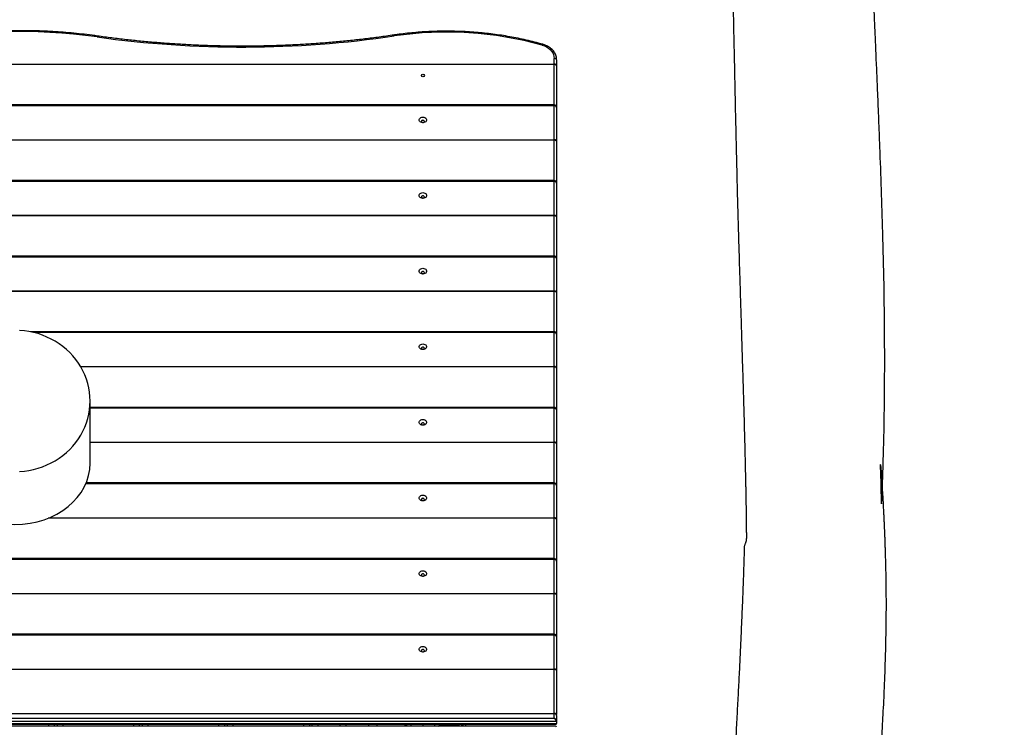
# Model space of a CAD drawing. Units: inches. Extents: x 892 to 2407, y -1026 to -7.
# Drawn here: x 1855 to 1973, y -440 to -355 of the extents above; entities that cross this region are included whole.
import ezdxf

# ---------------------------------------------------------------- set-up
doc = ezdxf.new("R2010")
doc.units = ezdxf.units.IN
doc.header["$MEASUREMENT"] = 0
doc.layers.add('VP-DIM', color=7, linetype='Continuous')
doc.layers.add('VP-EQ', color=7, linetype='Continuous', true_color=0x8a3492)
doc.styles.get("Standard").update_dxf_attribs({"font": 'arial.ttf'})
doc.dimstyles.get("Standard").update_dxf_attribs({"dimtxt": 14, "dimasz": 20, "dimexe": 20, "dimexo": 50, "dimgap": 20, "dimtad": 0, "dimdec": 0, "dimzin": 0, "dimdsep": 46, "dimtxsty": 'Standard', "dimcen": -0.09, "dimadec": 0, "dimazin": 0, "dimtfac": 1, "dimtdec": 4, "dimtofl": 0, "dimtmove": 0, "dimatfit": 3, "dimfxl": 70, "dimfxlon": 1, "dimtolj": 1, "dimtzin": 0, "dimarcsym": 0})

# ---------------------------------------------------------------- blocks, each defined once
blk = doc.blocks.new('*D24')
at = {"layer": 'Defpoints', "color": 0}
for p in [(2112.96, -26.71), (1260.94, -599.86), (2112.96, -599.86)]:
    blk.add_point(p, dxfattribs=at)
at = {"layer": 'VP-DIM', "color": 0, "lineweight": -2}
for p, q in [((1260.94, -96.71), (1260.94, -6.71)), ((2112.96, -96.71), (2112.96, -6.71)), ((1280.94, -26.71), (1651.58, -26.71)), ((2092.96, -26.71), (1722.33, -26.71))]:
    blk.add_line(p, q, dxfattribs=at)
at = {"layer": 'VP-DIM', "color": 0}
for points in [[(1280.94, -23.38), (1280.94, -30.05), (1260.94, -26.71)], [(2092.96, -30.05), (2092.96, -23.38), (2112.96, -26.71)]]:
    blk.add_solid(points, dxfattribs=at)
at = {"layer": 'VP-DIM', "color": 0, "insert": (1686.95, -26.71), "char_height": 14, "attachment_point": 5}
blk.add_mtext('\\A1;852', dxfattribs=at)
blk = doc.blocks.new('*D25')
at = {"layer": 'Defpoints', "color": 0}
for p in [(1686.95, -173.86), (1686.95, -1025.86), (2387.11, -1025.86)]:
    blk.add_point(p, dxfattribs=at)
at = {"layer": 'VP-DIM', "color": 0, "lineweight": -2}
for p, q in [((2317.11, -173.86), (2407.11, -173.86)), ((2387.11, -193.86), (2387.11, -564.48)), ((2387.11, -1005.86), (2387.11, -635.24)), ((2317.11, -1025.86), (2407.11, -1025.86))]:
    blk.add_line(p, q, dxfattribs=at)
at = {"layer": 'VP-DIM', "color": 0}
for points in [[(2390.45, -193.86), (2383.78, -193.86), (2387.11, -173.86)], [(2383.78, -1005.86), (2390.45, -1005.86), (2387.11, -1025.86)]]:
    blk.add_solid(points, dxfattribs=at)
at = {"layer": 'VP-DIM', "color": 0, "insert": (2387.11, -599.86), "char_height": 14, "attachment_point": 5, "rotation": 90}
blk.add_mtext('\\A1;852', dxfattribs=at)
blk = doc.blocks.new('*D26')
at = {"layer": 'Defpoints', "color": 0}
for p in [(1419.55, -323.86), (1951.71, -875.86), (2268.04, -875.86)]:
    blk.add_point(p, dxfattribs=at)
at = {"layer": 'VP-DIM', "color": 0, "lineweight": -2}
for p, q in [((2198.04, -323.86), (2288.04, -323.86)), ((2268.04, -343.86), (2268.04, -564.49)), ((2268.04, -855.86), (2268.04, -635.23)), ((2198.04, -875.86), (2288.04, -875.86))]:
    blk.add_line(p, q, dxfattribs=at)
at = {"layer": 'VP-DIM', "color": 0}
for points in [[(2271.38, -343.86), (2264.71, -343.86), (2268.04, -323.86)], [(2264.71, -855.86), (2271.38, -855.86), (2268.04, -875.86)]]:
    blk.add_solid(points, dxfattribs=at)
at = {"layer": 'VP-DIM', "color": 0, "insert": (2268.04, -599.86), "char_height": 14, "attachment_point": 5, "rotation": 90}
blk.add_mtext('\\A1;552', dxfattribs=at)
blk = doc.blocks.new('*D27')
at = {"layer": 'Defpoints', "color": 0}
for p in [(1962.96, -100.27), (1962.96, -335), (1410.96, -864.58)]:
    blk.add_point(p, dxfattribs=at)
at = {"layer": 'VP-DIM', "color": 0, "lineweight": -2}
for p, q in [((1410.96, -170.27), (1410.96, -80.27)), ((1962.96, -170.27), (1962.96, -80.27)), ((1430.96, -100.27), (1651.59, -100.27)), ((1942.96, -100.27), (1722.34, -100.27))]:
    blk.add_line(p, q, dxfattribs=at)
at = {"layer": 'VP-DIM', "color": 0}
for points in [[(1430.96, -96.94), (1430.96, -103.6), (1410.96, -100.27)], [(1942.96, -103.6), (1942.96, -96.94), (1962.96, -100.27)]]:
    blk.add_solid(points, dxfattribs=at)
at = {"layer": 'VP-DIM', "color": 0, "insert": (1686.96, -100.27), "char_height": 14, "attachment_point": 5}
blk.add_mtext('\\A1;552', dxfattribs=at)
blk = doc.blocks.new('RB1333_')
at = {"color": 7, "linetype": 'Continuous', "lineweight": 25}
for p, q in [((-507.91, 1886.52), (-368.51, 1886.52)), ((-368.51, 1886.47), (-507.91, 1886.47)), ((-368.51, 1886.52), (-368.51, 1887.2)), ((-368.51, 1886.47), (-368.51, 1886.52)), ((-368.21, 1887.01), (-368.21, 1886.32)), ((-368.21, 1886.32), (-368.21, 1881.34)), ((-368.51, 1881.64), (-507.91, 1881.64)), ((-368.51, 1881.53), (-507.91, 1881.53)), ((-368.51, 1877.48), (-368.51, 1881.53)), ((-368.21, 1881.34), (-368.21, 1877.29)), ((-507.91, 1877.48), (-368.51, 1877.48)), ((-368.51, 1877.43), (-507.91, 1877.43)), ((-368.51, 1877.43), (-368.51, 1877.48)), ((-368.21, 1877.29), (-368.21, 1872.3)), ((-368.51, 1872.6), (-507.91, 1872.6)), ((-368.51, 1872.49), (-507.91, 1872.49)), ((-368.51, 1868.44), (-368.51, 1872.49)), ((-368.21, 1872.3), (-368.21, 1868.25)), ((-507.91, 1868.44), (-368.51, 1868.44)), ((-368.51, 1868.39), (-507.91, 1868.39)), ((-368.51, 1868.39), (-368.51, 1868.44)), ((-368.21, 1868.25), (-368.21, 1863.26)), ((-368.51, 1863.56), (-507.91, 1863.56)), ((-368.51, 1863.45), (-507.91, 1863.45)), ((-368.51, 1859.4), (-368.51, 1863.45)), ((-368.21, 1863.26), (-368.21, 1859.21)), ((-507.91, 1859.4), (-368.51, 1859.4)), ((-368.51, 1859.35), (-507.91, 1859.35)), ((-368.51, 1859.35), (-368.51, 1859.4)), ((-368.21, 1859.21), (-368.21, 1854.22)), ((-368.51, 1854.52), (-431.15, 1854.52)), ((-368.51, 1850.36), (-368.51, 1854.41)), ((-368.21, 1854.22), (-368.21, 1850.17)), ((-368.51, 1850.31), (-368.51, 1850.36)), ((-368.21, 1850.17), (-368.21, 1845.18)), ((-424, 1838.81), (-424, 1846.24)), ((-368.51, 1845.48), (-424, 1845.48)), ((-368.51, 1841.32), (-368.51, 1845.37)), ((-368.21, 1845.18), (-368.21, 1841.13)), ((-368.51, 1841.27), (-368.51, 1841.32)), ((-368.21, 1841.13), (-368.21, 1836.14)), ((-368.51, 1836.44), (-424.49, 1836.44)), ((-368.51, 1832.28), (-368.51, 1836.33)), ((-368.21, 1836.14), (-368.21, 1832.09)), ((-368.51, 1832.23), (-368.51, 1832.28)), ((-368.21, 1832.09), (-368.21, 1827.1)), ((-368.51, 1827.4), (-507.91, 1827.4)), ((-368.51, 1827.29), (-507.91, 1827.29)), ((-368.51, 1823.24), (-368.51, 1827.29)), ((-368.21, 1827.1), (-368.21, 1823.05)), ((-507.91, 1823.24), (-368.51, 1823.24)), ((-368.51, 1823.19), (-507.91, 1823.19)), ((-368.51, 1823.19), (-368.51, 1823.24)), ((-368.21, 1823.05), (-368.21, 1818.06)), ((-368.51, 1818.36), (-507.91, 1818.36)), ((-368.51, 1818.25), (-507.91, 1818.25)), ((-368.51, 1814.2), (-368.51, 1818.25)), ((-368.21, 1818.06), (-368.21, 1814.01)), ((-507.91, 1814.2), (-368.51, 1814.2)), ((-368.51, 1814.15), (-507.91, 1814.15)), ((-368.51, 1814.15), (-368.51, 1814.2)), ((-368.51, 1808.9), (-368.51, 1814.15)), ((-368.21, 1814.01), (-368.21, 1808.76)), ((-507.91, 1808.9), (-368.51, 1808.9)), ((-368.51, 1808.85), (-507.91, 1808.85)), ((-368.51, 1808.85), (-368.51, 1808.9)), ((-368.51, 1808.33), (-368.51, 1808.85)), ((-368.21, 1808.65), (-368.21, 1808.76)), ((-368.21, 1807.91), (-508.21, 1807.91)), ((-508.21, 1807.69), (-368.21, 1807.69)), ((-508.14, 1807.62), (-368.28, 1807.62)), ((-507.91, 1808.33), (-368.51, 1808.33)), ((-428.29, 1807.62), (-428.29, 1807.38)), ((-427.92, 1807.38), (-427.92, 1807.62)), ((-418.12, 1807.62), (-418.12, 1807.38)), ((-417.75, 1807.38), (-417.75, 1807.62)), ((-407.95, 1807.62), (-407.95, 1807.38)), ((-407.58, 1807.38), (-407.58, 1807.62)), ((-397.78, 1807.62), (-397.78, 1807.38)), ((-397.44, 1807.38), (-397.44, 1807.62)), ((-393.44, 1807.62), (-393.44, 1807.38)), ((-390.7, 1807.62), (-390.7, 1807.38)), ((-389.7, 1807.62), (-389.7, 1807.38)), ((-386.31, 1807.38), (-386.31, 1807.62)), ((-384.21, 1807.62), (-384.21, 1807.38)), ((-382.11, 1807.59), (-382.11, 1807.62)), ((-382.11, 1807.38), (-382.11, 1807.59)), ((-379.91, 1807.62), (-379.91, 1807.59)), ((-379.91, 1807.59), (-379.91, 1807.38)), ((-379.11, 1807.62), (-379.11, 1807.38)), ((-368.21, 1808.65), (-368.21, 1807.91)), ((-368.21, 1807.91), (-368.21, 1807.69)), ((-368.36, 1807.38), (-508.06, 1807.38)), ((-380.21, 1807.51), (-381.81, 1807.51))]:
    blk.add_line(p, q, dxfattribs=at)
at = {"color": 8, "linetype": 'Continuous', "lineweight": 25}
for p, q in [((-368.51, 1881.64), (-368.51, 1886.47)), ((-368.51, 1881.53), (-368.51, 1881.64)), ((-368.51, 1872.6), (-368.51, 1877.43)), ((-368.51, 1872.49), (-368.51, 1872.6)), ((-368.51, 1863.56), (-368.51, 1868.39)), ((-368.51, 1863.45), (-368.51, 1863.56)), ((-368.51, 1854.52), (-368.51, 1859.35)), ((-368.51, 1854.41), (-430.67, 1854.41)), ((-368.51, 1854.41), (-368.51, 1854.52)), ((-425.14, 1850.36), (-368.51, 1850.36)), ((-368.51, 1850.31), (-425.11, 1850.31)), ((-368.51, 1845.48), (-368.51, 1850.31)), ((-368.51, 1845.37), (-424, 1845.37)), ((-368.51, 1845.37), (-368.51, 1845.48)), ((-424, 1841.32), (-368.51, 1841.32)), ((-368.51, 1841.27), (-424, 1841.27)), ((-368.51, 1836.44), (-368.51, 1841.27)), ((-368.51, 1836.33), (-424.53, 1836.33)), ((-368.51, 1836.33), (-368.51, 1836.44)), ((-428.9, 1832.28), (-368.51, 1832.28)), ((-368.51, 1832.23), (-429.03, 1832.23)), ((-368.51, 1827.4), (-368.51, 1832.23)), ((-368.51, 1827.29), (-368.51, 1827.4)), ((-368.51, 1818.36), (-368.51, 1823.19)), ((-368.51, 1818.25), (-368.51, 1818.36)), ((-428.94, 1807.38), (-428.94, 1807.62)), ((-427.27, 1807.62), (-427.27, 1807.38)), ((-418.77, 1807.38), (-418.77, 1807.62)), ((-417.1, 1807.62), (-417.1, 1807.38)), ((-408.6, 1807.38), (-408.6, 1807.62)), ((-406.93, 1807.62), (-406.93, 1807.38)), ((-398.43, 1807.38), (-398.43, 1807.62)), ((-396.79, 1807.62), (-396.79, 1807.38)), ((-394.09, 1807.38), (-394.09, 1807.62)), ((-385.66, 1807.62), (-385.66, 1807.38)), ((-382.76, 1807.38), (-382.76, 1807.62)), ((-381.81, 1807.62), (-381.81, 1807.51)), ((-380.21, 1807.51), (-380.21, 1807.62)), ((-379.61, 1807.62), (-379.61, 1807.38)), ((-379.41, 1807.38), (-379.41, 1807.62)), ((-381.81, 1807.51), (-381.81, 1807.38)), ((-380.21, 1807.38), (-380.21, 1807.51))]:
    blk.add_line(p, q, dxfattribs=at)
at = {"color": 8, "linetype": 'Continuous', "lineweight": 25, "flags": 128}
blk.add_lwpolyline([(-369.95, 1888.78), (-369.92, 1888.82), (-369.91, 1888.85), (-369.89, 1888.87), (-369.87, 1888.88), (-369.86, 1888.88)], dxfattribs=at)
at = {"color": 7, "linetype": 'Continuous', "lineweight": 25, "flags": 128}
for points in [[(-369.95, 1888.78), (-369.67, 1888.69), (-369.42, 1888.57), (-369.19, 1888.42), (-368.99, 1888.26), (-368.82, 1888.07), (-368.68, 1887.87), (-368.59, 1887.65), (-368.53, 1887.43), (-368.51, 1887.2)], [(-368.21, 1887.01), (-368.21, 1887.04), (-368.23, 1887.08), (-368.26, 1887.11), (-368.29, 1887.14), (-368.34, 1887.17), (-368.39, 1887.19), (-368.45, 1887.2), (-368.51, 1887.2)], [(-368.21, 1886.32), (-368.21, 1886.36), (-368.23, 1886.4), (-368.26, 1886.43), (-368.29, 1886.46), (-368.34, 1886.48), (-368.39, 1886.5), (-368.45, 1886.51), (-368.51, 1886.52)], [(-368.21, 1886.32), (-368.21, 1886.35), (-368.23, 1886.38), (-368.26, 1886.4), (-368.29, 1886.42), (-368.34, 1886.44), (-368.39, 1886.45), (-368.45, 1886.46), (-368.51, 1886.47)], [(-368.21, 1881.34), (-368.21, 1881.37), (-368.23, 1881.41), (-368.26, 1881.44), (-368.29, 1881.47), (-368.34, 1881.5), (-368.39, 1881.51), (-368.45, 1881.53), (-368.51, 1881.53)], [(-384.21, 1880.18), (-384.08, 1880.17), (-383.97, 1880.13), (-383.87, 1880.07), (-383.8, 1879.99), (-383.77, 1879.89), (-383.77, 1879.79), (-383.8, 1879.7), (-383.87, 1879.62), (-383.97, 1879.56), (-384.08, 1879.52), (-384.21, 1879.5), (-384.33, 1879.52), (-384.45, 1879.56), (-384.54, 1879.62), (-384.61, 1879.7), (-384.65, 1879.79), (-384.65, 1879.89), (-384.61, 1879.99), (-384.54, 1880.07), (-384.45, 1880.13), (-384.33, 1880.17), (-384.21, 1880.18)], [(-384.38, 1879.67), (-384.37, 1879.62), (-384.33, 1879.58), (-384.27, 1879.55), (-384.21, 1879.54), (-384.14, 1879.55), (-384.08, 1879.58), (-384.04, 1879.62), (-384.03, 1879.67), (-384.04, 1879.72), (-384.08, 1879.76), (-384.14, 1879.79), (-384.21, 1879.8), (-384.27, 1879.79), (-384.33, 1879.76), (-384.37, 1879.72), (-384.38, 1879.67)], [(-368.21, 1877.29), (-368.21, 1877.32), (-368.23, 1877.36), (-368.26, 1877.39), (-368.29, 1877.42), (-368.34, 1877.45), (-368.39, 1877.46), (-368.45, 1877.47), (-368.51, 1877.48)], [(-368.21, 1877.29), (-368.21, 1877.31), (-368.23, 1877.34), (-368.26, 1877.36), (-368.29, 1877.38), (-368.34, 1877.4), (-368.39, 1877.42), (-368.45, 1877.42), (-368.51, 1877.43)], [(-368.21, 1872.3), (-368.21, 1872.33), (-368.23, 1872.37), (-368.26, 1872.4), (-368.29, 1872.43), (-368.34, 1872.46), (-368.39, 1872.47), (-368.45, 1872.49), (-368.51, 1872.49)], [(-384.21, 1871.15), (-384.08, 1871.13), (-383.97, 1871.09), (-383.87, 1871.03), (-383.8, 1870.95), (-383.77, 1870.85), (-383.77, 1870.76), (-383.8, 1870.66), (-383.87, 1870.58), (-383.97, 1870.52), (-384.08, 1870.48), (-384.21, 1870.46), (-384.33, 1870.48), (-384.45, 1870.52), (-384.54, 1870.58), (-384.61, 1870.66), (-384.65, 1870.76), (-384.65, 1870.85), (-384.61, 1870.95), (-384.54, 1871.03), (-384.45, 1871.09), (-384.33, 1871.13), (-384.21, 1871.15)], [(-384.38, 1870.63), (-384.37, 1870.58), (-384.33, 1870.54), (-384.27, 1870.51), (-384.21, 1870.5), (-384.14, 1870.51), (-384.08, 1870.54), (-384.04, 1870.58), (-384.03, 1870.63), (-384.04, 1870.68), (-384.08, 1870.73), (-384.14, 1870.75), (-384.21, 1870.76), (-384.27, 1870.75), (-384.33, 1870.73), (-384.37, 1870.68), (-384.38, 1870.63)], [(-368.21, 1868.25), (-368.21, 1868.28), (-368.23, 1868.32), (-368.26, 1868.35), (-368.29, 1868.38), (-368.34, 1868.41), (-368.39, 1868.42), (-368.45, 1868.44), (-368.51, 1868.44)], [(-368.21, 1868.25), (-368.21, 1868.27), (-368.23, 1868.3), (-368.26, 1868.32), (-368.29, 1868.35), (-368.34, 1868.36), (-368.39, 1868.38), (-368.45, 1868.38), (-368.51, 1868.39)], [(-368.21, 1863.26), (-368.21, 1863.29), (-368.23, 1863.33), (-368.26, 1863.36), (-368.29, 1863.39), (-368.34, 1863.42), (-368.39, 1863.44), (-368.45, 1863.45), (-368.51, 1863.45)], [(-384.21, 1862.11), (-384.08, 1862.09), (-383.97, 1862.05), (-383.87, 1861.99), (-383.8, 1861.91), (-383.77, 1861.81), (-383.77, 1861.72), (-383.8, 1861.62), (-383.87, 1861.54), (-383.97, 1861.48), (-384.08, 1861.44), (-384.21, 1861.42), (-384.33, 1861.44), (-384.45, 1861.48), (-384.54, 1861.54), (-384.61, 1861.62), (-384.65, 1861.72), (-384.65, 1861.81), (-384.61, 1861.91), (-384.54, 1861.99), (-384.45, 1862.05), (-384.33, 1862.09), (-384.21, 1862.11)], [(-384.38, 1861.59), (-384.37, 1861.54), (-384.33, 1861.5), (-384.27, 1861.47), (-384.21, 1861.46), (-384.14, 1861.47), (-384.08, 1861.5), (-384.04, 1861.54), (-384.03, 1861.59), (-384.04, 1861.64), (-384.08, 1861.69), (-384.14, 1861.72), (-384.21, 1861.73), (-384.27, 1861.72), (-384.33, 1861.69), (-384.37, 1861.64), (-384.38, 1861.59)], [(-368.21, 1859.21), (-368.21, 1859.24), (-368.23, 1859.28), (-368.26, 1859.31), (-368.29, 1859.34), (-368.34, 1859.37), (-368.39, 1859.38), (-368.45, 1859.4), (-368.51, 1859.4)], [(-368.21, 1859.21), (-368.21, 1859.23), (-368.23, 1859.26), (-368.26, 1859.28), (-368.29, 1859.31), (-368.34, 1859.32), (-368.39, 1859.34), (-368.45, 1859.34), (-368.51, 1859.35)], [(-432.44, 1837.8), (-431.87, 1837.85), (-431.32, 1837.93), (-430.76, 1838.05), (-430.22, 1838.2), (-429.69, 1838.38), (-429.17, 1838.59), (-428.67, 1838.83), (-428.18, 1839.1), (-427.71, 1839.4), (-427.27, 1839.73), (-426.84, 1840.08), (-426.44, 1840.45), (-426.07, 1840.85), (-425.72, 1841.27), (-425.4, 1841.71), (-425.12, 1842.17), (-424.86, 1842.64), (-424.63, 1843.13), (-424.44, 1843.63), (-424.28, 1844.14), (-424.16, 1844.66), (-424.07, 1845.18), (-424.02, 1845.71), (-424, 1846.24), (-424.02, 1846.77), (-424.07, 1847.3), (-424.16, 1847.83), (-424.28, 1848.35), (-424.44, 1848.86), (-424.63, 1849.36), (-424.86, 1849.84), (-425.12, 1850.32), (-425.4, 1850.77), (-425.72, 1851.21), (-426.07, 1851.63), (-426.44, 1852.03), (-426.84, 1852.41), (-427.27, 1852.76), (-427.71, 1853.08), (-428.18, 1853.38), (-428.67, 1853.65), (-429.17, 1853.89), (-429.69, 1854.11), (-430.22, 1854.29), (-430.76, 1854.43), (-431.32, 1854.55), (-431.87, 1854.63), (-432.44, 1854.68)], [(-368.21, 1854.22), (-368.21, 1854.26), (-368.23, 1854.29), (-368.26, 1854.33), (-368.29, 1854.35), (-368.34, 1854.38), (-368.39, 1854.4), (-368.45, 1854.41), (-368.51, 1854.41)], [(-384.21, 1853.07), (-384.08, 1853.05), (-383.97, 1853.01), (-383.87, 1852.95), (-383.8, 1852.87), (-383.77, 1852.77), (-383.77, 1852.68), (-383.8, 1852.58), (-383.87, 1852.5), (-383.97, 1852.44), (-384.08, 1852.4), (-384.21, 1852.38), (-384.33, 1852.4), (-384.45, 1852.44), (-384.54, 1852.5), (-384.61, 1852.58), (-384.65, 1852.68), (-384.65, 1852.77), (-384.61, 1852.87), (-384.54, 1852.95), (-384.45, 1853.01), (-384.33, 1853.05), (-384.21, 1853.07)], [(-384.38, 1852.55), (-384.37, 1852.5), (-384.33, 1852.46), (-384.27, 1852.43), (-384.21, 1852.42), (-384.14, 1852.43), (-384.08, 1852.46), (-384.04, 1852.5), (-384.03, 1852.55), (-384.04, 1852.6), (-384.08, 1852.65), (-384.14, 1852.68), (-384.21, 1852.69), (-384.27, 1852.68), (-384.33, 1852.65), (-384.37, 1852.6), (-384.38, 1852.55)], [(-368.21, 1850.17), (-368.21, 1850.2), (-368.23, 1850.24), (-368.26, 1850.27), (-368.29, 1850.3), (-368.34, 1850.33), (-368.39, 1850.35), (-368.45, 1850.36), (-368.51, 1850.36)], [(-368.21, 1850.17), (-368.21, 1850.19), (-368.23, 1850.22), (-368.26, 1850.25), (-368.29, 1850.27), (-368.34, 1850.28), (-368.39, 1850.3), (-368.45, 1850.31), (-368.51, 1850.31)], [(-368.21, 1845.18), (-368.21, 1845.22), (-368.23, 1845.25), (-368.26, 1845.29), (-368.29, 1845.31), (-368.34, 1845.34), (-368.39, 1845.36), (-368.45, 1845.37), (-368.51, 1845.37)], [(-384.21, 1844.03), (-384.08, 1844.01), (-383.97, 1843.97), (-383.87, 1843.91), (-383.8, 1843.83), (-383.77, 1843.73), (-383.77, 1843.64), (-383.8, 1843.54), (-383.87, 1843.46), (-383.97, 1843.4), (-384.08, 1843.36), (-384.21, 1843.35), (-384.33, 1843.36), (-384.45, 1843.4), (-384.54, 1843.46), (-384.61, 1843.54), (-384.65, 1843.64), (-384.65, 1843.73), (-384.61, 1843.83), (-384.54, 1843.91), (-384.45, 1843.97), (-384.33, 1844.01), (-384.21, 1844.03)], [(-384.38, 1843.51), (-384.37, 1843.46), (-384.33, 1843.42), (-384.27, 1843.39), (-384.21, 1843.38), (-384.14, 1843.39), (-384.08, 1843.42), (-384.04, 1843.46), (-384.03, 1843.51), (-384.04, 1843.56), (-384.08, 1843.61), (-384.14, 1843.64), (-384.21, 1843.65), (-384.27, 1843.64), (-384.33, 1843.61), (-384.37, 1843.56), (-384.38, 1843.51)], [(-368.21, 1841.13), (-368.21, 1841.17), (-368.23, 1841.2), (-368.26, 1841.24), (-368.29, 1841.26), (-368.34, 1841.29), (-368.39, 1841.31), (-368.45, 1841.32), (-368.51, 1841.32)], [(-368.21, 1841.13), (-368.21, 1841.16), (-368.23, 1841.18), (-368.26, 1841.21), (-368.29, 1841.23), (-368.34, 1841.25), (-368.39, 1841.26), (-368.45, 1841.27), (-368.51, 1841.27)], [(-368.21, 1836.14), (-368.21, 1836.18), (-368.23, 1836.21), (-368.26, 1836.25), (-368.29, 1836.28), (-368.34, 1836.3), (-368.39, 1836.32), (-368.45, 1836.33), (-368.51, 1836.33)], [(-384.21, 1834.99), (-384.08, 1834.97), (-383.97, 1834.93), (-383.87, 1834.87), (-383.8, 1834.79), (-383.77, 1834.7), (-383.77, 1834.6), (-383.8, 1834.51), (-383.87, 1834.42), (-383.97, 1834.36), (-384.08, 1834.32), (-384.21, 1834.31), (-384.33, 1834.32), (-384.45, 1834.36), (-384.54, 1834.42), (-384.61, 1834.51), (-384.65, 1834.6), (-384.65, 1834.7), (-384.61, 1834.79), (-384.54, 1834.87), (-384.45, 1834.93), (-384.33, 1834.97), (-384.21, 1834.99)], [(-384.38, 1834.47), (-384.37, 1834.42), (-384.33, 1834.38), (-384.27, 1834.35), (-384.21, 1834.34), (-384.14, 1834.35), (-384.08, 1834.38), (-384.04, 1834.42), (-384.03, 1834.47), (-384.04, 1834.52), (-384.08, 1834.57), (-384.14, 1834.6), (-384.21, 1834.61), (-384.27, 1834.6), (-384.33, 1834.57), (-384.37, 1834.52), (-384.38, 1834.47)], [(-368.21, 1832.09), (-368.21, 1832.13), (-368.23, 1832.16), (-368.26, 1832.2), (-368.29, 1832.23), (-368.34, 1832.25), (-368.39, 1832.27), (-368.45, 1832.28), (-368.51, 1832.28)], [(-368.21, 1832.09), (-368.21, 1832.12), (-368.23, 1832.14), (-368.26, 1832.17), (-368.29, 1832.19), (-368.34, 1832.21), (-368.39, 1832.22), (-368.45, 1832.23), (-368.51, 1832.23)], [(-368.21, 1827.1), (-368.21, 1827.14), (-368.23, 1827.17), (-368.26, 1827.21), (-368.29, 1827.24), (-368.34, 1827.26), (-368.39, 1827.28), (-368.45, 1827.29), (-368.51, 1827.29)], [(-384.21, 1825.95), (-384.08, 1825.93), (-383.97, 1825.89), (-383.87, 1825.83), (-383.8, 1825.75), (-383.77, 1825.66), (-383.77, 1825.56), (-383.8, 1825.47), (-383.87, 1825.38), (-383.97, 1825.32), (-384.08, 1825.28), (-384.21, 1825.27), (-384.33, 1825.28), (-384.45, 1825.32), (-384.54, 1825.38), (-384.61, 1825.47), (-384.65, 1825.56), (-384.65, 1825.66), (-384.61, 1825.75), (-384.54, 1825.83), (-384.45, 1825.89), (-384.33, 1825.93), (-384.21, 1825.95)], [(-384.38, 1825.43), (-384.37, 1825.38), (-384.33, 1825.34), (-384.27, 1825.31), (-384.21, 1825.3), (-384.14, 1825.31), (-384.08, 1825.34), (-384.04, 1825.38), (-384.03, 1825.43), (-384.04, 1825.49), (-384.08, 1825.53), (-384.14, 1825.56), (-384.21, 1825.57), (-384.27, 1825.56), (-384.33, 1825.53), (-384.37, 1825.49), (-384.38, 1825.43)], [(-368.21, 1823.05), (-368.21, 1823.09), (-368.23, 1823.12), (-368.26, 1823.16), (-368.29, 1823.19), (-368.34, 1823.21), (-368.39, 1823.23), (-368.45, 1823.24), (-368.51, 1823.24)], [(-368.21, 1823.05), (-368.21, 1823.08), (-368.23, 1823.1), (-368.26, 1823.13), (-368.29, 1823.15), (-368.34, 1823.17), (-368.39, 1823.18), (-368.45, 1823.19), (-368.51, 1823.19)], [(-368.21, 1818.06), (-368.21, 1818.1), (-368.23, 1818.13), (-368.26, 1818.17), (-368.29, 1818.2), (-368.34, 1818.22), (-368.39, 1818.24), (-368.45, 1818.25), (-368.51, 1818.25)], [(-384.21, 1816.91), (-384.08, 1816.9), (-383.97, 1816.85), (-383.87, 1816.79), (-383.8, 1816.71), (-383.77, 1816.62), (-383.77, 1816.52), (-383.8, 1816.43), (-383.87, 1816.34), (-383.97, 1816.28), (-384.08, 1816.24), (-384.21, 1816.23), (-384.33, 1816.24), (-384.45, 1816.28), (-384.54, 1816.34), (-384.61, 1816.43), (-384.65, 1816.52), (-384.65, 1816.62), (-384.61, 1816.71), (-384.54, 1816.79), (-384.45, 1816.85), (-384.33, 1816.9), (-384.21, 1816.91)], [(-384.38, 1816.39), (-384.37, 1816.34), (-384.33, 1816.3), (-384.27, 1816.27), (-384.21, 1816.26), (-384.14, 1816.27), (-384.08, 1816.3), (-384.04, 1816.34), (-384.03, 1816.39), (-384.04, 1816.45), (-384.08, 1816.49), (-384.14, 1816.52), (-384.21, 1816.53), (-384.27, 1816.52), (-384.33, 1816.49), (-384.37, 1816.45), (-384.38, 1816.39)], [(-368.21, 1814.01), (-368.21, 1814.05), (-368.23, 1814.08), (-368.26, 1814.12), (-368.29, 1814.15), (-368.34, 1814.17), (-368.39, 1814.19), (-368.45, 1814.2), (-368.51, 1814.2)], [(-368.21, 1814.01), (-368.21, 1814.04), (-368.23, 1814.06), (-368.26, 1814.09), (-368.29, 1814.11), (-368.34, 1814.13), (-368.39, 1814.14), (-368.45, 1814.15), (-368.51, 1814.15)], [(-368.21, 1808.76), (-368.21, 1808.78), (-368.23, 1808.81), (-368.26, 1808.84), (-368.29, 1808.86), (-368.34, 1808.87), (-368.39, 1808.89), (-368.45, 1808.9), (-368.51, 1808.9)], [(-368.21, 1808.65), (-368.21, 1808.69), (-368.23, 1808.73), (-368.26, 1808.76), (-368.29, 1808.79), (-368.34, 1808.81), (-368.39, 1808.83), (-368.45, 1808.84), (-368.51, 1808.85)]]:
    blk.add_lwpolyline(points, dxfattribs=at)
at = {"color": 7, "linetype": 'Continuous', "lineweight": 25}
for centre, radius, start, end in [((-432.24, 1825.5), 64.9, 81.9632, 101.9774), ((-381.37, 1847.77), 42.57, 74.4285, 98.4496), ((-405.8, 2013.08), 124.53, 261.9843, 278.39), ((-368.51, 1881.34), 0.3, 0, 90), ((-368.51, 1872.3), 0.3, 0, 90), ((-368.51, 1863.26), 0.3, 0, 90), ((-368.51, 1854.22), 0.3, 0, 90), ((-368.51, 1845.18), 0.3, 0, 90), ((-368.51, 1836.14), 0.3, 0, 90), ((-368.51, 1827.1), 0.3, 0, 90), ((-368.51, 1818.06), 0.3, 0, 90)]:
    blk.add_arc(centre, radius, start, end, dxfattribs=at)
at = {"color": 8, "linetype": 'Continuous', "lineweight": 25}
for centre, radius, start, end in [((-387.8, 1889.87), 0.171, 3.6768, 42.1068), ((-422.99, 1889.76), 0.176, 139.4944, 176.6634)]:
    blk.add_arc(centre, radius, start, end, dxfattribs=at)
at = {"color": 7, "linetype": 'Continuous', "lineweight": 25}
blk.add_ellipse((-384.21, 1885.15), major_axis=(0.175, 0), ratio=0.902673, dxfattribs=at)
for centre, major_axis, ratio, start_param, end_param in [((-433, 1838.81), (9, 0), 0.815207, 3.141593, 6.283185), ((-381.81, 1807.59), (0.3, 0), 0.253143, 3.141593, 4.712389), ((-380.21, 1807.59), (0.3, 0), 0.253143, 4.712389, 6.283185), ((-368.51, 1808.14), (0.282, -0.282), 0.36397, 0.349066, 1.919862), ((-368.51, 1807.92), (0.282, -0.282), 0.36397, 5.934119, 6.632251), ((-368.51, 1807.08), (0.26, 0.26), 0.57735, 5.759587, 6.806784)]:
    blk.add_ellipse(centre, major_axis=major_axis, ratio=ratio, start_param=start_param, end_param=end_param, dxfattribs=at)
at = {"color": 8, "linetype": 'Continuous', "lineweight": 25}
for centre, start_param, end_param in [((-385.66, 1807.67), 3.29157, 4.077957), ((-382.76, 1807.67), 5.346821, 6.133208)]:
    blk.add_ellipse(centre, major_axis=(0.65, 0), ratio=0.545169, start_param=start_param, end_param=end_param, dxfattribs=at)
at = {"color": 7, "linetype": 'Continuous', "lineweight": 25}
for points, knots in [([(-347.21, 1899.1), (-347.21, 1899.05), (-347.2, 1898.56), (-347.18, 1897.59), (-347.16, 1896.17), (-347.13, 1894.68), (-347.1, 1893.12), (-347.07, 1891.51), (-347.03, 1889.83), (-347, 1888.12), (-346.96, 1886.43), (-346.93, 1884.8), (-346.89, 1883.27), (-346.86, 1881.86), (-346.84, 1880.67), (-346.81, 1879.69), (-346.8, 1878.91), (-346.78, 1878.22), (-346.77, 1877.68), (-346.76, 1877.23), (-346.75, 1876.8), (-346.74, 1876.3), (-346.72, 1875.71), (-346.71, 1875.07), (-346.69, 1874.36), (-346.67, 1873.62), (-346.66, 1872.87), (-346.64, 1872.16), (-346.62, 1871.46), (-346.6, 1870.54), (-346.57, 1869.38), (-346.53, 1868.01), (-346.49, 1866.61), (-346.45, 1865.18), (-346.4, 1863.67), (-346.35, 1861.97), (-346.29, 1860.13), (-346.23, 1858.17), (-346.17, 1856.27), (-346.11, 1854.41), (-346.06, 1852.61), (-346, 1850.72), (-345.94, 1848.71), (-345.87, 1846.55), (-345.82, 1844.85), (-345.79, 1843.61), (-345.77, 1842.85), (-345.75, 1842.08), (-345.73, 1841.3), (-345.71, 1840.53), (-345.69, 1839.81), (-345.68, 1839.2), (-345.67, 1838.71), (-345.66, 1838.32), (-345.65, 1838.03), (-345.65, 1837.83), (-345.64, 1837.66), (-345.64, 1837.44), (-345.63, 1837.14), (-345.63, 1836.75), (-345.62, 1836.3), (-345.6, 1835.83), (-345.59, 1835.37), (-345.59, 1834.92), (-345.58, 1834.48), (-345.57, 1833.94), (-345.55, 1833.29), (-345.54, 1832.56), (-345.54, 1831.89), (-345.54, 1831.29), (-345.53, 1830.75), (-345.52, 1830.26), (-345.52, 1829.9), (-345.53, 1829.66), (-345.55, 1829.53), (-345.58, 1829.42), (-345.62, 1829.3), (-345.67, 1829.17), (-345.72, 1829.04), (-345.76, 1828.92), (-345.77, 1828.81), (-345.78, 1828.71), (-345.78, 1828.64), (-345.78, 1828.58), (-345.78, 1828.52), (-345.78, 1828.46), (-345.78, 1828.39), (-345.78, 1828.28), (-345.79, 1828.11), (-345.8, 1827.77), (-345.82, 1827.27), (-345.84, 1826.64), (-345.86, 1825.89), (-345.89, 1825), (-345.93, 1823.96), (-345.98, 1822.56), (-346.06, 1820.81), (-346.15, 1818.69), (-346.25, 1816.46), (-346.36, 1814.12), (-346.49, 1811.67), (-346.62, 1809.13), (-346.76, 1806.48), (-346.9, 1803.73), (-347.03, 1801.06), (-347.16, 1798.5), (-347.27, 1796.06), (-347.38, 1793.54), (-347.48, 1790.95), (-347.57, 1788.36), (-347.64, 1785.81), (-347.7, 1783.38), (-347.74, 1781.07), (-347.77, 1778.88), (-347.78, 1776.81), (-347.78, 1774.86), (-347.77, 1773.02), (-347.75, 1771.3), (-347.72, 1769.68), (-347.69, 1768.18), (-347.66, 1766.78), (-347.62, 1765.5), (-347.59, 1764.32), (-347.55, 1763.26), (-347.52, 1762.3), (-347.49, 1761.46), (-347.47, 1760.75), (-347.45, 1760.22), (-347.44, 1759.87), (-347.43, 1759.65), (-347.42, 1759.45), (-347.41, 1759.24), (-347.41, 1759.02), (-347.4, 1758.73), (-347.38, 1758.36), (-347.36, 1757.88), (-347.34, 1757.27), (-347.31, 1756.55), (-347.28, 1755.7), (-347.24, 1754.74), (-347.2, 1753.66), (-347.15, 1752.47), (-347.09, 1751.16), (-347.03, 1749.76), (-346.97, 1748.39), (-346.92, 1747.49), (-346.91, 1747.1)], [0, 0, 0, 0, 0.000912, 0.009698, 0.018941, 0.028639, 0.038793, 0.049404, 0.060244, 0.071522, 0.08281, 0.093302, 0.10342, 0.112644, 0.120975, 0.126637, 0.131772, 0.136276, 0.140139, 0.142334, 0.145087, 0.148398, 0.152267, 0.156624, 0.160825, 0.16623, 0.171021, 0.175582, 0.180128, 0.184665, 0.193549, 0.202774, 0.211569, 0.220892, 0.230743, 0.241121, 0.25408, 0.266887, 0.279338, 0.291434, 0.303174, 0.314557, 0.328531, 0.342483, 0.356855, 0.361789, 0.366771, 0.371801, 0.376878, 0.382002, 0.386828, 0.391003, 0.393978, 0.396502, 0.398577, 0.399588, 0.400534, 0.401938, 0.403888, 0.40644, 0.409528, 0.412674, 0.415718, 0.41866, 0.4215, 0.424239, 0.429383, 0.434127, 0.438471, 0.442429, 0.445987, 0.449153, 0.451965, 0.453307, 0.454022, 0.454859, 0.456507, 0.458457, 0.460735, 0.46358, 0.465999, 0.467112, 0.46802, 0.468728, 0.469258, 0.469473, 0.470027, 0.470603, 0.47156, 0.473431, 0.477283, 0.481278, 0.485796, 0.491858, 0.498662, 0.506208, 0.519231, 0.53301, 0.547546, 0.562841, 0.578894, 0.5954, 0.612637, 0.630607, 0.649306, 0.664791, 0.680742, 0.697158, 0.714039, 0.731343, 0.747924, 0.763761, 0.778854, 0.793204, 0.806598, 0.819274, 0.831233, 0.842475, 0.853, 0.86281, 0.871903, 0.880279, 0.887939, 0.894884, 0.901113, 0.9066, 0.911286, 0.915168, 0.916808, 0.918248, 0.919486, 0.920732, 0.922203, 0.92393, 0.926313, 0.929475, 0.933415, 0.938134, 0.943632, 0.94991, 0.956967, 0.964804, 0.973241, 0.982427, 0.992362, 1, 1, 1, 1]), ([(-328.55, 1723.1), (-328.57, 1723.46), (-328.61, 1724.18), (-328.68, 1725.28), (-328.74, 1726.36), (-328.8, 1727.39), (-328.85, 1728.28), (-328.89, 1729.03), (-328.92, 1729.65), (-328.96, 1730.23), (-328.99, 1730.76), (-329.03, 1731.35), (-329.07, 1732.04), (-329.12, 1732.86), (-329.17, 1733.74), (-329.23, 1734.67), (-329.28, 1735.64), (-329.33, 1736.65), (-329.39, 1737.69), (-329.44, 1738.75), (-329.5, 1739.84), (-329.55, 1740.96), (-329.6, 1741.92), (-329.64, 1742.69), (-329.67, 1743.23), (-329.69, 1743.66), (-329.71, 1743.98), (-329.72, 1744.25), (-329.74, 1744.53), (-329.76, 1744.88), (-329.78, 1745.33), (-329.81, 1745.88), (-329.84, 1746.52), (-329.87, 1747.22), (-329.93, 1748.35), (-330.01, 1749.93), (-330.12, 1751.99), (-330.22, 1754.17), (-330.32, 1756.29), (-330.42, 1758.29), (-330.5, 1760.11), (-330.58, 1761.87), (-330.65, 1763.7), (-330.73, 1765.59), (-330.79, 1767.16), (-330.83, 1768.28), (-330.85, 1768.95), (-330.87, 1769.55), (-330.89, 1770.07), (-330.9, 1770.52), (-330.91, 1770.84), (-330.92, 1771.08), (-330.92, 1771.3), (-330.93, 1771.6), (-330.94, 1771.98), (-330.96, 1772.44), (-330.97, 1772.94), (-330.98, 1773.44), (-331, 1774), (-331.02, 1774.57), (-331.06, 1775.15), (-331.1, 1775.64), (-331.12, 1776.06), (-331.13, 1776.42), (-331.13, 1776.73), (-331.13, 1777.04), (-331.12, 1777.41), (-331.11, 1777.87), (-331.1, 1778.42), (-331.08, 1779.05), (-331.05, 1779.72), (-331.01, 1780.4), (-330.98, 1781.08), (-330.94, 1781.74), (-330.88, 1782.63), (-330.81, 1783.74), (-330.71, 1785.05), (-330.62, 1786.29), (-330.54, 1787.45), (-330.46, 1788.5), (-330.4, 1789.41), (-330.35, 1790.19), (-330.31, 1790.89), (-330.26, 1791.61), (-330.21, 1792.38), (-330.15, 1793.22), (-330.09, 1794.12), (-330.02, 1795.22), (-329.93, 1796.54), (-329.82, 1798.1), (-329.71, 1799.78), (-329.6, 1801.49), (-329.48, 1803.2), (-329.38, 1804.9), (-329.28, 1806.62), (-329.19, 1808.32), (-329.1, 1809.97), (-329.01, 1811.87), (-328.93, 1813.98), (-328.86, 1816.3), (-328.81, 1818.54), (-328.78, 1820.71), (-328.78, 1822.8), (-328.8, 1824.77), (-328.84, 1826.61), (-328.88, 1827.97), (-328.91, 1828.89), (-328.92, 1829.39), (-328.94, 1829.88), (-328.96, 1830.35), (-328.98, 1830.78), (-328.99, 1831.14), (-329.01, 1831.44), (-329.02, 1831.72), (-329.03, 1832.03), (-329.05, 1832.44), (-329.08, 1832.97), (-329.11, 1833.56), (-329.14, 1834.19), (-329.18, 1834.85), (-329.22, 1835.54), (-329.26, 1836.2), (-329.29, 1836.78), (-329.32, 1837.27), (-329.36, 1837.71), (-329.39, 1838.08), (-329.41, 1838.35), (-329.44, 1838.52), (-329.46, 1838.61), (-329.48, 1838.66), (-329.5, 1838.64), (-329.51, 1838.54), (-329.51, 1838.37), (-329.5, 1838.1), (-329.49, 1837.75), (-329.47, 1837.3), (-329.45, 1836.77), (-329.44, 1836.17), (-329.43, 1835.61), (-329.42, 1835.13), (-329.41, 1834.75), (-329.41, 1834.42), (-329.39, 1834.17), (-329.38, 1834.01), (-329.37, 1833.96), (-329.36, 1833.96), (-329.35, 1834.04), (-329.33, 1834.23), (-329.32, 1834.49), (-329.3, 1834.83), (-329.28, 1835.21), (-329.27, 1835.61), (-329.25, 1835.99), (-329.24, 1836.34), (-329.23, 1836.65), (-329.22, 1836.92), (-329.21, 1837.27), (-329.19, 1837.77), (-329.17, 1838.45), (-329.15, 1839.22), (-329.12, 1840.07), (-329.09, 1841.17), (-329.06, 1842.55), (-329.03, 1844.2), (-329.01, 1845.97), (-328.99, 1847.84), (-328.98, 1849.82), (-328.98, 1851.9), (-328.99, 1855.37), (-329.05, 1860.22), (-329.19, 1866.04), (-329.36, 1871.53), (-329.51, 1875.47), (-329.61, 1878.27), (-329.68, 1879.89), (-329.74, 1881.48), (-329.81, 1883), (-329.87, 1884.42), (-329.92, 1885.74), (-329.98, 1886.95), (-330.02, 1888.07), (-330.07, 1889.08), (-330.1, 1889.98), (-330.14, 1890.78), (-330.17, 1891.48), (-330.2, 1892.16), (-330.22, 1892.73), (-330.24, 1893.21), (-330.26, 1893.62), (-330.27, 1894.09), (-330.29, 1894.63), (-330.32, 1895.24), (-330.34, 1895.91), (-330.37, 1896.65), (-330.4, 1897.43), (-330.42, 1898.21), (-330.44, 1898.75), (-330.46, 1899.04), (-330.46, 1899.1)], [0, 0, 0, 0, 0.005779, 0.011657, 0.017575, 0.023091, 0.028157, 0.031843, 0.035255, 0.038339, 0.04111, 0.043805, 0.04773, 0.052167, 0.056877, 0.061824, 0.067008, 0.072418, 0.078, 0.083634, 0.089429, 0.095386, 0.101472, 0.104886, 0.107737, 0.110026, 0.111754, 0.112919, 0.114294, 0.116189, 0.118604, 0.12154, 0.124995, 0.128812, 0.132732, 0.143096, 0.154097, 0.165732, 0.178001, 0.188002, 0.197737, 0.2071, 0.216089, 0.226993, 0.237295, 0.241177, 0.244848, 0.248044, 0.250754, 0.253246, 0.255111, 0.255917, 0.257098, 0.258695, 0.260709, 0.26314, 0.265944, 0.2687, 0.271306, 0.274857, 0.278154, 0.28119, 0.283808, 0.285893, 0.287464, 0.289033, 0.291043, 0.293497, 0.296462, 0.299894, 0.303601, 0.307268, 0.310891, 0.314471, 0.318007, 0.325231, 0.332263, 0.338997, 0.345179, 0.350799, 0.35586, 0.359758, 0.36332, 0.367105, 0.371238, 0.375721, 0.380554, 0.385735, 0.393432, 0.40179, 0.41081, 0.420491, 0.429225, 0.438435, 0.447812, 0.456939, 0.465814, 0.474435, 0.487471, 0.49988, 0.511664, 0.523595, 0.53481, 0.545311, 0.555184, 0.564469, 0.567209, 0.569893, 0.572521, 0.575094, 0.577462, 0.579427, 0.580988, 0.582248, 0.583834, 0.58604, 0.588867, 0.592313, 0.595457, 0.598985, 0.602861, 0.606493, 0.609525, 0.612153, 0.614386, 0.616526, 0.618168, 0.619024, 0.619742, 0.620399, 0.621208, 0.622132, 0.623459, 0.625122, 0.62718, 0.629658, 0.632719, 0.636226, 0.639519, 0.642116, 0.644357, 0.646264, 0.648141, 0.649735, 0.650741, 0.651745, 0.652698, 0.653935, 0.65548, 0.657241, 0.659383, 0.661669, 0.663679, 0.665406, 0.667242, 0.668594, 0.669735, 0.672873, 0.676519, 0.680672, 0.685264, 0.690084, 0.698368, 0.707217, 0.716631, 0.726611, 0.737155, 0.748264, 0.759926, 0.792704, 0.825851, 0.852967, 0.880327, 0.888976, 0.897649, 0.906254, 0.914365, 0.921931, 0.928952, 0.935427, 0.941357, 0.94674, 0.951578, 0.955798, 0.959491, 0.962857, 0.966631, 0.96854, 0.970653, 0.973147, 0.976024, 0.979284, 0.982927, 0.986612, 0.991242, 0.995371, 0.999003, 1, 1, 1, 1]), ([(-423.12, 1889.87), (-423.34, 1889.9), (-423.97, 1889.99), (-425.02, 1890.11), (-426.27, 1890.24), (-427.53, 1890.34), (-428.79, 1890.42), (-430.05, 1890.48), (-431.31, 1890.51), (-432.57, 1890.51), (-433.83, 1890.49), (-435.09, 1890.45), (-436.35, 1890.38), (-437.61, 1890.29), (-438.86, 1890.18), (-440.11, 1890.04), (-441.36, 1889.88), (-442.59, 1889.69), (-443.83, 1889.48), (-444.88, 1889.28), (-445.53, 1889.14), (-445.77, 1889.09)], [0, 0, 0, 0, 0.0290872, 0.0842816, 0.1394764, 0.1946722, 0.2498673, 0.3050623, 0.3602567, 0.4154525, 0.4706478, 0.5258428, 0.5810376, 0.6362335, 0.6914291, 0.7466247, 0.8018211, 0.8570166, 0.9122133, 0.9674102, 1, 1, 1, 1]), ([(-387.67, 1889.99), (-387.97, 1889.94), (-388.84, 1889.82), (-390.28, 1889.62), (-392, 1889.42), (-393.72, 1889.24), (-395.44, 1889.08), (-397.17, 1888.95), (-398.9, 1888.84), (-400.63, 1888.76), (-402.37, 1888.7), (-404.1, 1888.66), (-405.84, 1888.65), (-407.58, 1888.67), (-409.31, 1888.7), (-411.05, 1888.76), (-412.78, 1888.85), (-414.51, 1888.96), (-416.24, 1889.09), (-417.97, 1889.25), (-419.69, 1889.43), (-421.41, 1889.63), (-422.55, 1889.79), (-423.12, 1889.87)], [0, 0, 0, 0, 0.0256146, 0.0743181, 0.1230221, 0.171727, 0.2204309, 0.2691356, 0.3178398, 0.3665443, 0.4152483, 0.4639533, 0.5126572, 0.5613616, 0.6100664, 0.6587705, 0.7074751, 0.756179, 0.8048835, 0.8535873, 0.9022916, 0.9509957, 1, 1, 1, 1]), ([(-369.86, 1888.88), (-370.03, 1888.92), (-370.52, 1889.06), (-371.35, 1889.27), (-372.33, 1889.5), (-373.32, 1889.7), (-374.32, 1889.88), (-375.33, 1890.03), (-376.34, 1890.16), (-377.36, 1890.27), (-378.38, 1890.35), (-379.4, 1890.41), (-380.43, 1890.44), (-381.46, 1890.45), (-382.48, 1890.44), (-383.51, 1890.4), (-384.53, 1890.34), (-385.55, 1890.25), (-386.55, 1890.14), (-387.26, 1890.05), (-387.62, 1889.99), (-387.67, 1889.99)], [0, 0, 0, 0, 0.0299325, 0.086687, 0.1434434, 0.2001988, 0.2569538, 0.3137092, 0.3704654, 0.4272196, 0.4839753, 0.5407303, 0.5974856, 0.6542408, 0.7109956, 0.767751, 0.8245067, 0.8812634, 0.9380194, 0.991789, 1, 1, 1, 1]), ([(-368.21, 1887.01), (-368.21, 1887.05), (-368.21, 1887.17), (-368.24, 1887.36), (-368.3, 1887.58), (-368.4, 1887.79), (-368.52, 1887.99), (-368.68, 1888.18), (-368.85, 1888.35), (-369.05, 1888.51), (-369.28, 1888.64), (-369.52, 1888.76), (-369.72, 1888.83), (-369.83, 1888.87), (-369.86, 1888.88)], [0, 0, 0, 0, 0.052453, 0.142338, 0.232281, 0.322519, 0.413277, 0.504657, 0.596661, 0.689213, 0.782185, 0.875456, 0.96891, 1, 1, 1, 1])]:
    blk.add_open_spline(points, degree=3, knots=knots, dxfattribs=at)
blk = doc.blocks.new('RB1333_ 2D')
blk.add_blockref('RB1333_', (2287.67, -2246.96))

msp = doc.modelspace()

# ---------------------------------------------------------------- block references
at = {"layer": 'VP-EQ', "color": 0}
msp.add_blockref('RB1333_ 2D', (0, 0), dxfattribs=at)

# ---------------------------------------------------------------- dimensions: what is measured, and where the dimension line sits
at = {"layer": 'VP-DIM', "color": 0}
for base, p1, p2, picture, middle in [((2112.96, -26.71), (1260.94, -599.86), (2112.96, -599.86), '*D24', (1686.95, -26.71)), ((1962.96, -100.27), (1410.96, -864.58), (1962.96, -335), '*D27', (1686.96, -100.27))]:
    dim = msp.add_linear_dim(base=base, p1=p1, p2=p2, dimstyle='Standard', dxfattribs=at)
    dim.commit()
    dim.dimension.update_dxf_attribs({"geometry": picture, "text_midpoint": middle})
for base, p1, p2, picture, middle in [((2387.11, -1025.86), (1686.95, -173.86), (1686.95, -1025.86), '*D25', (2387.11, -599.86)), ((2268.04, -875.86), (1419.55, -323.86), (1951.71, -875.86), '*D26', (2268.04, -599.86))]:
    dim = msp.add_linear_dim(base=base, p1=p1, p2=p2, angle=90, dimstyle='Standard', dxfattribs=at)
    dim.commit()
    dim.dimension.update_dxf_attribs({"geometry": picture, "text_midpoint": middle})

doc.saveas('drawing.dxf')
